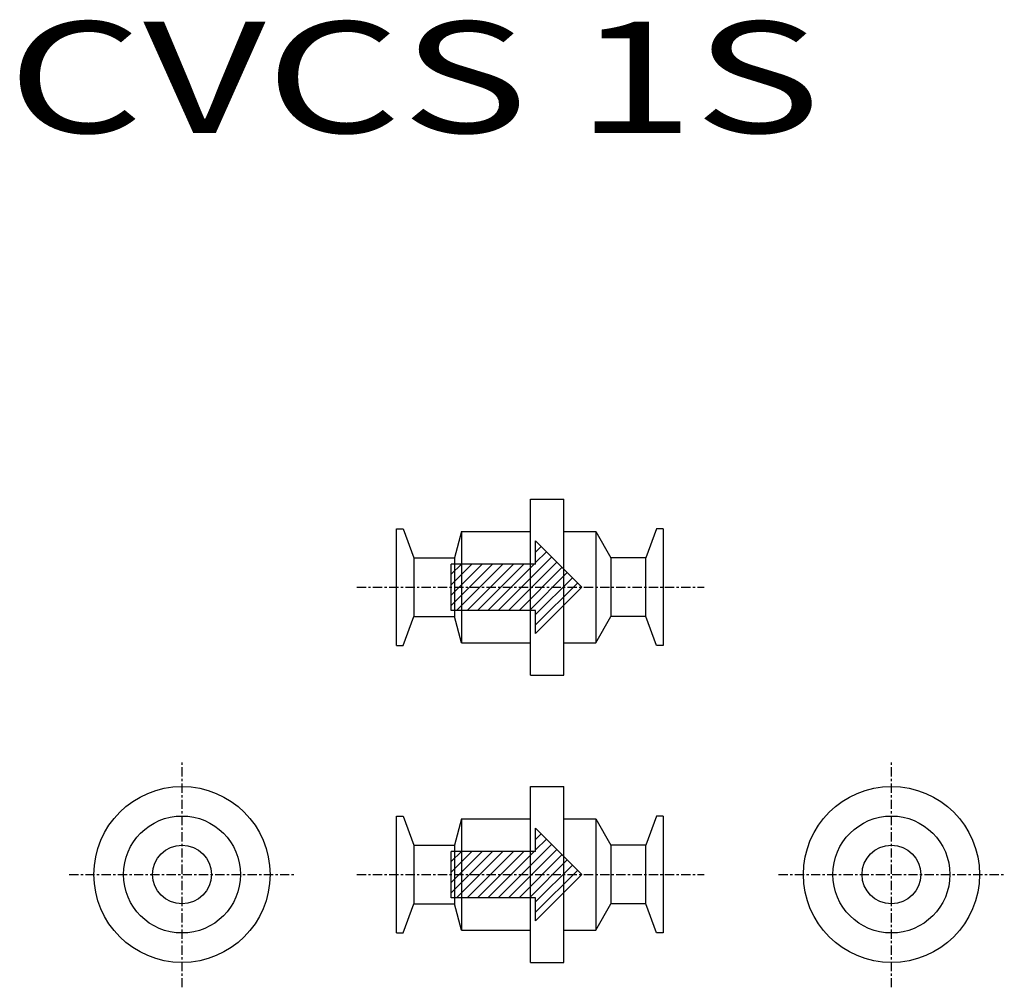
# Model space of a CAD drawing. Extents: x 194 to 619, y 117 to 535.
import ezdxf

# ---------------------------------------------------------------- set-up
doc = ezdxf.new("R2010")
doc.units = 0
doc.header["$MEASUREMENT"] = 0
doc.linetypes.add('CENTER', pattern=[7, 4, -1, 1, -1])
doc.layers.get('0').update_dxf_attribs({"linetype": 'CONTINUOUS'})

msp = doc.modelspace()

# ---------------------------------------------------------------- linework, layer by layer
at = {"color": 7, "linetype": 'Continuous'}
for p, q in [((414.31, 251.69), (414.31, 327.69)), ((414.31, 327.69), (428.81, 327.69)), ((428.81, 251.69), (428.81, 327.69)), ((356.56, 264.44), (356.56, 314.94)), ((356.56, 314.94), (359.41, 314.94)), ((359.41, 314.94), (363.98, 302.39)), ((468.71, 314.94), (464.15, 302.39)), ((471.56, 314.94), (468.71, 314.94)), ((471.56, 314.94), (471.56, 264.44)), ((384.56, 313.69), (381.54, 302.39)), ((384.56, 313.69), (384.56, 265.69)), ((384.56, 313.69), (414.31, 313.69)), ((428.81, 313.69), (442.56, 313.69)), ((442.56, 313.69), (442.56, 265.69)), ((442.56, 313.69), (449.09, 302.39)), ((416.56, 309.69), (436.56, 289.69)), ((416.56, 299.69), (416.56, 309.69)), ((416.56, 309.29), (416.77, 309.49)), ((416.56, 304.8), (419.01, 307.25)), ((363.98, 302.39), (363.98, 276.99)), ((363.98, 302.39), (381.54, 302.39)), ((381.54, 302.39), (381.54, 276.99)), ((400.44, 279.69), (423.5, 302.76)), ((416.56, 300.31), (421.26, 305)), ((449.09, 302.39), (449.09, 276.99)), ((464.15, 302.39), (449.09, 302.39)), ((464.15, 276.99), (464.15, 302.39)), ((380.07, 281.77), (397.99, 299.69)), ((380.07, 279.69), (380.07, 299.69)), ((380.07, 286.26), (393.5, 299.69)), ((380.07, 290.75), (389.01, 299.69)), ((416.56, 299.69), (380.07, 299.69)), ((380.07, 295.24), (384.52, 299.69)), ((382.48, 279.69), (402.48, 299.69)), ((386.97, 279.69), (406.97, 299.69)), ((391.46, 279.69), (411.46, 299.69)), ((395.95, 279.69), (415.95, 299.69)), ((404.93, 279.69), (425.75, 300.51)), ((409.42, 279.69), (427.99, 298.27)), ((413.91, 279.69), (430.24, 296.02)), ((416.56, 277.86), (432.48, 293.78)), ((416.56, 273.37), (434.73, 291.53)), ((436.56, 289.69), (416.56, 269.69)), ((359.41, 264.44), (363.98, 276.99)), ((363.98, 276.99), (381.54, 276.99)), ((416.56, 279.69), (380.07, 279.69)), ((384.56, 265.69), (381.54, 276.99)), ((416.56, 269.69), (416.56, 279.69)), ((442.56, 265.69), (449.09, 276.99)), ((464.15, 276.99), (449.09, 276.99)), ((468.71, 264.44), (464.15, 276.99)), ((356.56, 264.44), (359.41, 264.44)), ((384.56, 265.69), (414.31, 265.69)), ((428.81, 265.69), (442.56, 265.69)), ((471.56, 264.44), (468.71, 264.44)), ((414.31, 251.69), (428.81, 251.69)), ((414.31, 127.64), (414.31, 203.64)), ((414.31, 203.64), (428.81, 203.64)), ((428.81, 127.64), (428.81, 203.64)), ((356.56, 190.89), (359.41, 190.89)), ((356.56, 140.39), (356.56, 190.89)), ((359.41, 190.89), (363.98, 178.34)), ((384.56, 189.64), (381.54, 178.34)), ((384.56, 189.64), (414.31, 189.64)), ((384.56, 189.64), (384.56, 141.64)), ((428.81, 189.64), (442.56, 189.64)), ((442.56, 189.64), (442.56, 141.64)), ((442.56, 189.64), (449.09, 178.34)), ((468.71, 190.89), (464.15, 178.34)), ((471.56, 190.89), (468.71, 190.89)), ((471.56, 190.89), (471.56, 140.39)), ((416.56, 185.64), (436.56, 165.64)), ((416.56, 175.64), (416.56, 185.64)), ((416.56, 185.24), (416.77, 185.44)), ((416.56, 180.75), (419.01, 183.2)), ((400.44, 155.64), (423.5, 178.71)), ((416.56, 176.26), (421.26, 180.95)), ((363.98, 178.34), (381.54, 178.34)), ((363.98, 178.34), (363.98, 152.94)), ((416.56, 175.64), (380.07, 175.64)), ((380.07, 155.64), (380.07, 175.64)), ((380.07, 157.72), (397.99, 175.64)), ((380.07, 162.21), (393.5, 175.64)), ((380.07, 166.7), (389.01, 175.64)), ((380.07, 171.19), (384.52, 175.64)), ((381.54, 178.34), (381.54, 152.94)), ((382.48, 155.64), (402.48, 175.64)), ((386.97, 155.64), (406.97, 175.64)), ((391.46, 155.64), (411.46, 175.64)), ((395.95, 155.64), (415.95, 175.64)), ((404.93, 155.64), (425.75, 176.46)), ((409.42, 155.64), (427.99, 174.22)), ((449.09, 178.34), (449.09, 152.94)), ((464.15, 178.34), (449.09, 178.34)), ((464.15, 152.94), (464.15, 178.34)), ((413.91, 155.64), (430.24, 171.97)), ((416.56, 153.81), (432.48, 169.73)), ((416.56, 149.32), (434.73, 167.48)), ((436.56, 165.64), (416.56, 145.64)), ((416.56, 155.64), (380.07, 155.64)), ((416.56, 145.64), (416.56, 155.64)), ((359.41, 140.39), (363.98, 152.94)), ((363.98, 152.94), (381.54, 152.94)), ((384.56, 141.64), (381.54, 152.94)), ((442.56, 141.64), (449.09, 152.94)), ((464.15, 152.94), (449.09, 152.94)), ((468.71, 140.39), (464.15, 152.94)), ((356.56, 140.39), (359.41, 140.39)), ((384.56, 141.64), (414.31, 141.64)), ((428.81, 141.64), (442.56, 141.64)), ((471.56, 140.39), (468.71, 140.39)), ((414.31, 127.64), (428.81, 127.64))]:
    msp.add_line(p, q, dxfattribs=at)
at = {"linetype": 'CENTER'}
for p, q in [((339.38, 289.69), (489.29, 289.69)), ((263.97, 116.94), (263.97, 214.35)), ((570.11, 116.94), (570.11, 214.35)), ((215.26, 165.64), (312.68, 165.64)), ((339.38, 165.64), (489.29, 165.64)), ((521.41, 165.64), (618.82, 165.64))]:
    msp.add_line(p, q, dxfattribs=at)
at = {"color": 7, "linetype": 'Continuous'}
for centre, radius in [((263.97, 165.64), 38), ((570.11, 165.64), 38), ((263.97, 165.64), 12.7), ((570.11, 165.64), 12.7)]:
    msp.add_circle(centre, radius, dxfattribs=at)
at = {"linetype": 'Continuous'}
for centre in [(263.97, 165.64), (570.11, 165.64)]:
    msp.add_circle(centre, 25.25, dxfattribs=at)

# ---------------------------------------------------------------- texts
at = {"color": 7, "linetype": 'Continuous', "width": 1.40267}
msp.add_text('CVCS 1S', height=48, dxfattribs=at).set_placement((188.6, 485.84))

doc.saveas('drawing.dxf')
